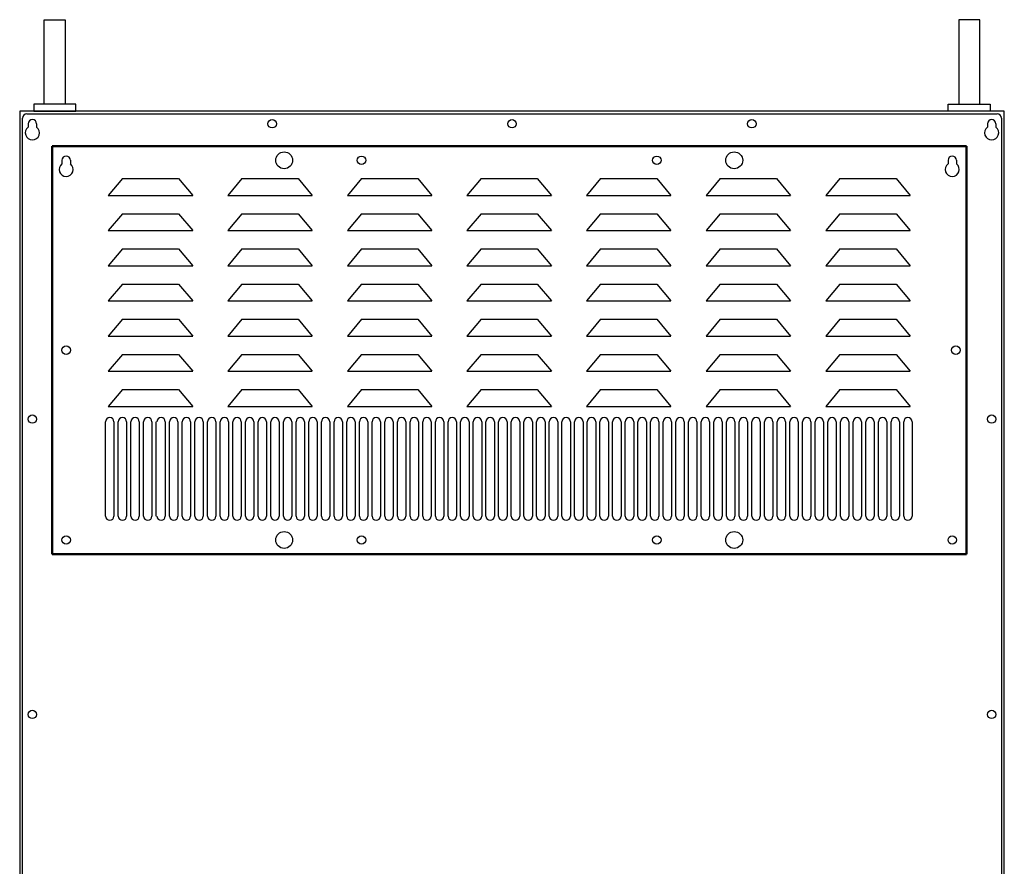
# Model space of a CAD drawing. Units: millimetres. Extents: x 0 to 3256, y 0 to 2215.
# Drawn here: x 2520 to 3220, y 747 to 1349 of the extents above; entities that cross this region are included whole.
import ezdxf

# ---------------------------------------------------------------- set-up
doc = ezdxf.new("R2010")
doc.units = ezdxf.units.MM
doc.layers.add('AM_0', color=7, linetype='Continuous', lineweight=50)

msp = doc.modelspace()

# ---------------------------------------------------------------- linework, layer by layer
at = {"lineweight": -3}
for p, q in [((2537.01, 1289.13), (2537.01, 1349.13)), ((2537.01, 1349.13), (2552.01, 1349.13)), ((2537.01, 1289.13), (2537.01, 1349.13)), ((2537.01, 1349.13), (2552.01, 1349.13)), ((2552.01, 1349.13), (2552.01, 1289.13)), ((2552.01, 1349.13), (2552.01, 1289.13)), ((3187.18, 1349.13), (3187.18, 1289.13)), ((3202.18, 1349.13), (3187.18, 1349.13)), ((3187.18, 1349.13), (3187.18, 1289.13)), ((3202.18, 1349.13), (3187.18, 1349.13)), ((3202.18, 1289.13), (3202.18, 1349.13)), ((3202.18, 1289.13), (3202.18, 1349.13))]:
    msp.add_line(p, q, dxfattribs=at)
for p, q in [((3219.6, 1284.13), (2519.6, 1284.13)), ((2519.6, 1284.13), (2519.6, 604.13)), ((3219.6, 1284.13), (2519.6, 1284.13)), ((2519.6, 1284.13), (2519.6, 604.13)), ((2524.6, 1282.13), (3214.6, 1282.13)), ((2524.6, 1282.13), (3214.6, 1282.13)), ((3219.6, 604.13), (3219.6, 1284.13)), ((3219.6, 604.13), (3219.6, 1284.13)), ((2521.6, 219.09), (2521.6, 1279.13)), ((2521.6, 219.09), (2521.6, 1279.13)), ((2525.6, 1275.13), (2525.6, 1272.63)), ((2525.6, 1275.13), (2525.6, 1272.63)), ((2531.6, 1275.13), (2531.6, 1272.63)), ((2531.6, 1275.13), (2531.6, 1272.63)), ((3207.6, 1275.13), (3207.6, 1272.63)), ((3207.6, 1275.13), (3207.6, 1272.63)), ((3213.6, 1275.13), (3213.6, 1272.63)), ((3213.6, 1275.13), (3213.6, 1272.63)), ((3217.6, 1279.13), (3217.6, 220.39)), ((3217.6, 1279.13), (3217.6, 219.09)), ((2549.6, 1249.13), (2549.6, 1246.63)), ((2549.6, 1249.13), (2549.6, 1246.63)), ((2555.6, 1249.13), (2555.6, 1246.63)), ((2555.6, 1249.13), (2555.6, 1246.63)), ((3179.6, 1249.13), (3179.6, 1246.63)), ((3179.6, 1249.13), (3179.6, 1246.63)), ((3185.6, 1249.13), (3185.6, 1246.63)), ((3185.6, 1249.13), (3185.6, 1246.63)), ((2592.6, 1236.13), (2582.6, 1224.13)), ((2592.6, 1236.13), (2582.6, 1224.13)), ((2592.6, 1236.13), (2632.6, 1236.13)), ((2592.6, 1236.13), (2632.6, 1236.13)), ((2632.6, 1236.13), (2642.6, 1224.13)), ((2632.6, 1236.13), (2642.6, 1224.13)), ((2677.6, 1236.13), (2667.6, 1224.13)), ((2677.6, 1236.13), (2667.6, 1224.13)), ((2677.6, 1236.13), (2717.6, 1236.13)), ((2677.6, 1236.13), (2717.6, 1236.13)), ((2717.6, 1236.13), (2727.6, 1224.13)), ((2717.6, 1236.13), (2727.6, 1224.13)), ((2762.6, 1236.13), (2752.6, 1224.13)), ((2762.6, 1236.13), (2752.6, 1224.13)), ((2762.6, 1236.13), (2802.6, 1236.13)), ((2762.6, 1236.13), (2802.6, 1236.13)), ((2802.6, 1236.13), (2812.6, 1224.13)), ((2802.6, 1236.13), (2812.6, 1224.13)), ((2847.6, 1236.13), (2837.6, 1224.13)), ((2847.6, 1236.13), (2837.6, 1224.13)), ((2847.6, 1236.13), (2887.6, 1236.13)), ((2847.6, 1236.13), (2887.6, 1236.13)), ((2887.6, 1236.13), (2897.6, 1224.13)), ((2887.6, 1236.13), (2897.6, 1224.13)), ((2932.6, 1236.13), (2922.6, 1224.13)), ((2932.6, 1236.13), (2922.6, 1224.13)), ((2932.6, 1236.13), (2972.6, 1236.13)), ((2932.6, 1236.13), (2972.6, 1236.13)), ((2972.6, 1236.13), (2982.6, 1224.13)), ((2972.6, 1236.13), (2982.6, 1224.13)), ((3017.6, 1236.13), (3007.6, 1224.13)), ((3017.6, 1236.13), (3007.6, 1224.13)), ((3017.6, 1236.13), (3057.6, 1236.13)), ((3017.6, 1236.13), (3057.6, 1236.13)), ((3057.6, 1236.13), (3067.6, 1224.13)), ((3057.6, 1236.13), (3067.6, 1224.13)), ((3102.6, 1236.13), (3092.6, 1224.13)), ((3102.6, 1236.13), (3092.6, 1224.13)), ((3102.6, 1236.13), (3142.6, 1236.13)), ((3102.6, 1236.13), (3142.6, 1236.13)), ((3142.6, 1236.13), (3152.6, 1224.13)), ((3142.6, 1236.13), (3152.6, 1224.13)), ((2582.6, 1224.13), (2642.6, 1224.13)), ((2582.6, 1224.13), (2642.6, 1224.13)), ((2667.6, 1224.13), (2727.6, 1224.13)), ((2667.6, 1224.13), (2727.6, 1224.13)), ((2752.6, 1224.13), (2812.6, 1224.13)), ((2752.6, 1224.13), (2812.6, 1224.13)), ((2837.6, 1224.13), (2897.6, 1224.13)), ((2837.6, 1224.13), (2897.6, 1224.13)), ((2922.6, 1224.13), (2982.6, 1224.13)), ((2922.6, 1224.13), (2982.6, 1224.13)), ((3007.6, 1224.13), (3067.6, 1224.13)), ((3007.6, 1224.13), (3067.6, 1224.13)), ((3092.6, 1224.13), (3152.6, 1224.13)), ((3092.6, 1224.13), (3152.6, 1224.13)), ((2592.6, 1211.13), (2582.6, 1199.13)), ((2592.6, 1211.13), (2582.6, 1199.13)), ((2592.6, 1211.13), (2632.6, 1211.13)), ((2592.6, 1211.13), (2632.6, 1211.13)), ((2632.6, 1211.13), (2642.6, 1199.13)), ((2632.6, 1211.13), (2642.6, 1199.13)), ((2677.6, 1211.13), (2667.6, 1199.13)), ((2677.6, 1211.13), (2667.6, 1199.13)), ((2677.6, 1211.13), (2717.6, 1211.13)), ((2677.6, 1211.13), (2717.6, 1211.13)), ((2717.6, 1211.13), (2727.6, 1199.13)), ((2717.6, 1211.13), (2727.6, 1199.13)), ((2762.6, 1211.13), (2752.6, 1199.13)), ((2762.6, 1211.13), (2752.6, 1199.13)), ((2762.6, 1211.13), (2802.6, 1211.13)), ((2762.6, 1211.13), (2802.6, 1211.13)), ((2802.6, 1211.13), (2812.6, 1199.13)), ((2802.6, 1211.13), (2812.6, 1199.13)), ((2847.6, 1211.13), (2837.6, 1199.13)), ((2847.6, 1211.13), (2837.6, 1199.13)), ((2847.6, 1211.13), (2887.6, 1211.13)), ((2847.6, 1211.13), (2887.6, 1211.13)), ((2887.6, 1211.13), (2897.6, 1199.13)), ((2887.6, 1211.13), (2897.6, 1199.13)), ((2932.6, 1211.13), (2922.6, 1199.13)), ((2932.6, 1211.13), (2922.6, 1199.13)), ((2932.6, 1211.13), (2972.6, 1211.13)), ((2932.6, 1211.13), (2972.6, 1211.13)), ((2972.6, 1211.13), (2982.6, 1199.13)), ((2972.6, 1211.13), (2982.6, 1199.13)), ((3017.6, 1211.13), (3007.6, 1199.13)), ((3017.6, 1211.13), (3007.6, 1199.13)), ((3017.6, 1211.13), (3057.6, 1211.13)), ((3017.6, 1211.13), (3057.6, 1211.13)), ((3057.6, 1211.13), (3067.6, 1199.13)), ((3057.6, 1211.13), (3067.6, 1199.13)), ((3102.6, 1211.13), (3092.6, 1199.13)), ((3102.6, 1211.13), (3092.6, 1199.13)), ((3102.6, 1211.13), (3142.6, 1211.13)), ((3102.6, 1211.13), (3142.6, 1211.13)), ((3142.6, 1211.13), (3152.6, 1199.13)), ((3142.6, 1211.13), (3152.6, 1199.13)), ((2582.6, 1199.13), (2642.6, 1199.13)), ((2582.6, 1199.13), (2642.6, 1199.13)), ((2667.6, 1199.13), (2727.6, 1199.13)), ((2667.6, 1199.13), (2727.6, 1199.13)), ((2752.6, 1199.13), (2812.6, 1199.13)), ((2752.6, 1199.13), (2812.6, 1199.13)), ((2837.6, 1199.13), (2897.6, 1199.13)), ((2837.6, 1199.13), (2897.6, 1199.13)), ((2922.6, 1199.13), (2982.6, 1199.13)), ((2922.6, 1199.13), (2982.6, 1199.13)), ((3007.6, 1199.13), (3067.6, 1199.13)), ((3007.6, 1199.13), (3067.6, 1199.13)), ((3092.6, 1199.13), (3152.6, 1199.13)), ((3092.6, 1199.13), (3152.6, 1199.13)), ((2592.6, 1186.13), (2582.6, 1174.13)), ((2592.6, 1186.13), (2582.6, 1174.13)), ((2592.6, 1186.13), (2632.6, 1186.13)), ((2592.6, 1186.13), (2632.6, 1186.13)), ((2632.6, 1186.13), (2642.6, 1174.13)), ((2632.6, 1186.13), (2642.6, 1174.13)), ((2677.6, 1186.13), (2667.6, 1174.13)), ((2677.6, 1186.13), (2667.6, 1174.13)), ((2677.6, 1186.13), (2717.6, 1186.13)), ((2677.6, 1186.13), (2717.6, 1186.13)), ((2717.6, 1186.13), (2727.6, 1174.13)), ((2717.6, 1186.13), (2727.6, 1174.13)), ((2762.6, 1186.13), (2752.6, 1174.13)), ((2762.6, 1186.13), (2752.6, 1174.13)), ((2762.6, 1186.13), (2802.6, 1186.13)), ((2762.6, 1186.13), (2802.6, 1186.13)), ((2802.6, 1186.13), (2812.6, 1174.13)), ((2802.6, 1186.13), (2812.6, 1174.13)), ((2847.6, 1186.13), (2837.6, 1174.13)), ((2847.6, 1186.13), (2837.6, 1174.13)), ((2847.6, 1186.13), (2887.6, 1186.13)), ((2847.6, 1186.13), (2887.6, 1186.13)), ((2887.6, 1186.13), (2897.6, 1174.13)), ((2887.6, 1186.13), (2897.6, 1174.13)), ((2932.6, 1186.13), (2922.6, 1174.13)), ((2932.6, 1186.13), (2922.6, 1174.13)), ((2932.6, 1186.13), (2972.6, 1186.13)), ((2932.6, 1186.13), (2972.6, 1186.13)), ((2972.6, 1186.13), (2982.6, 1174.13)), ((2972.6, 1186.13), (2982.6, 1174.13)), ((3017.6, 1186.13), (3007.6, 1174.13)), ((3017.6, 1186.13), (3007.6, 1174.13)), ((3017.6, 1186.13), (3057.6, 1186.13)), ((3017.6, 1186.13), (3057.6, 1186.13)), ((3057.6, 1186.13), (3067.6, 1174.13)), ((3057.6, 1186.13), (3067.6, 1174.13)), ((3102.6, 1186.13), (3092.6, 1174.13)), ((3102.6, 1186.13), (3092.6, 1174.13)), ((3102.6, 1186.13), (3142.6, 1186.13)), ((3102.6, 1186.13), (3142.6, 1186.13)), ((3142.6, 1186.13), (3152.6, 1174.13)), ((3142.6, 1186.13), (3152.6, 1174.13)), ((2582.6, 1174.13), (2642.6, 1174.13)), ((2582.6, 1174.13), (2642.6, 1174.13)), ((2667.6, 1174.13), (2727.6, 1174.13)), ((2667.6, 1174.13), (2727.6, 1174.13)), ((2752.6, 1174.13), (2812.6, 1174.13)), ((2752.6, 1174.13), (2812.6, 1174.13)), ((2837.6, 1174.13), (2897.6, 1174.13)), ((2837.6, 1174.13), (2897.6, 1174.13)), ((2922.6, 1174.13), (2982.6, 1174.13)), ((2922.6, 1174.13), (2982.6, 1174.13)), ((3007.6, 1174.13), (3067.6, 1174.13)), ((3007.6, 1174.13), (3067.6, 1174.13)), ((3092.6, 1174.13), (3152.6, 1174.13)), ((3092.6, 1174.13), (3152.6, 1174.13)), ((2592.6, 1161.13), (2582.6, 1149.13)), ((2592.6, 1161.13), (2582.6, 1149.13)), ((2592.6, 1161.13), (2632.6, 1161.13)), ((2592.6, 1161.13), (2632.6, 1161.13)), ((2632.6, 1161.13), (2642.6, 1149.13)), ((2632.6, 1161.13), (2642.6, 1149.13)), ((2677.6, 1161.13), (2667.6, 1149.13)), ((2677.6, 1161.13), (2667.6, 1149.13)), ((2677.6, 1161.13), (2717.6, 1161.13)), ((2677.6, 1161.13), (2717.6, 1161.13)), ((2717.6, 1161.13), (2727.6, 1149.13)), ((2717.6, 1161.13), (2727.6, 1149.13)), ((2762.6, 1161.13), (2752.6, 1149.13)), ((2762.6, 1161.13), (2752.6, 1149.13)), ((2762.6, 1161.13), (2802.6, 1161.13)), ((2762.6, 1161.13), (2802.6, 1161.13)), ((2802.6, 1161.13), (2812.6, 1149.13)), ((2802.6, 1161.13), (2812.6, 1149.13)), ((2847.6, 1161.13), (2837.6, 1149.13)), ((2847.6, 1161.13), (2837.6, 1149.13)), ((2847.6, 1161.13), (2887.6, 1161.13)), ((2847.6, 1161.13), (2887.6, 1161.13)), ((2887.6, 1161.13), (2897.6, 1149.13)), ((2887.6, 1161.13), (2897.6, 1149.13)), ((2932.6, 1161.13), (2922.6, 1149.13)), ((2932.6, 1161.13), (2922.6, 1149.13)), ((2932.6, 1161.13), (2972.6, 1161.13)), ((2932.6, 1161.13), (2972.6, 1161.13)), ((2972.6, 1161.13), (2982.6, 1149.13)), ((2972.6, 1161.13), (2982.6, 1149.13)), ((3017.6, 1161.13), (3007.6, 1149.13)), ((3017.6, 1161.13), (3007.6, 1149.13)), ((3017.6, 1161.13), (3057.6, 1161.13)), ((3017.6, 1161.13), (3057.6, 1161.13)), ((3057.6, 1161.13), (3067.6, 1149.13)), ((3057.6, 1161.13), (3067.6, 1149.13)), ((3102.6, 1161.13), (3092.6, 1149.13)), ((3102.6, 1161.13), (3092.6, 1149.13)), ((3102.6, 1161.13), (3142.6, 1161.13)), ((3102.6, 1161.13), (3142.6, 1161.13)), ((3142.6, 1161.13), (3152.6, 1149.13)), ((3142.6, 1161.13), (3152.6, 1149.13)), ((2582.6, 1149.13), (2642.6, 1149.13)), ((2582.6, 1149.13), (2642.6, 1149.13)), ((2667.6, 1149.13), (2727.6, 1149.13)), ((2667.6, 1149.13), (2727.6, 1149.13)), ((2752.6, 1149.13), (2812.6, 1149.13)), ((2752.6, 1149.13), (2812.6, 1149.13)), ((2837.6, 1149.13), (2897.6, 1149.13)), ((2837.6, 1149.13), (2897.6, 1149.13)), ((2922.6, 1149.13), (2982.6, 1149.13)), ((2922.6, 1149.13), (2982.6, 1149.13)), ((3007.6, 1149.13), (3067.6, 1149.13)), ((3007.6, 1149.13), (3067.6, 1149.13)), ((3092.6, 1149.13), (3152.6, 1149.13)), ((3092.6, 1149.13), (3152.6, 1149.13)), ((2592.6, 1136.13), (2582.6, 1124.13)), ((2592.6, 1136.13), (2582.6, 1124.13)), ((2592.6, 1136.13), (2632.6, 1136.13)), ((2592.6, 1136.13), (2632.6, 1136.13)), ((2632.6, 1136.13), (2642.6, 1124.13)), ((2632.6, 1136.13), (2642.6, 1124.13)), ((2677.6, 1136.13), (2667.6, 1124.13)), ((2677.6, 1136.13), (2667.6, 1124.13)), ((2677.6, 1136.13), (2717.6, 1136.13)), ((2677.6, 1136.13), (2717.6, 1136.13)), ((2717.6, 1136.13), (2727.6, 1124.13)), ((2717.6, 1136.13), (2727.6, 1124.13)), ((2762.6, 1136.13), (2752.6, 1124.13)), ((2762.6, 1136.13), (2752.6, 1124.13)), ((2762.6, 1136.13), (2802.6, 1136.13)), ((2762.6, 1136.13), (2802.6, 1136.13)), ((2802.6, 1136.13), (2812.6, 1124.13)), ((2802.6, 1136.13), (2812.6, 1124.13)), ((2847.6, 1136.13), (2837.6, 1124.13)), ((2847.6, 1136.13), (2837.6, 1124.13)), ((2847.6, 1136.13), (2887.6, 1136.13)), ((2847.6, 1136.13), (2887.6, 1136.13)), ((2887.6, 1136.13), (2897.6, 1124.13)), ((2887.6, 1136.13), (2897.6, 1124.13)), ((2932.6, 1136.13), (2922.6, 1124.13)), ((2932.6, 1136.13), (2922.6, 1124.13)), ((2932.6, 1136.13), (2972.6, 1136.13)), ((2932.6, 1136.13), (2972.6, 1136.13)), ((2972.6, 1136.13), (2982.6, 1124.13)), ((2972.6, 1136.13), (2982.6, 1124.13)), ((3017.6, 1136.13), (3007.6, 1124.13)), ((3017.6, 1136.13), (3007.6, 1124.13)), ((3017.6, 1136.13), (3057.6, 1136.13)), ((3017.6, 1136.13), (3057.6, 1136.13)), ((3057.6, 1136.13), (3067.6, 1124.13)), ((3057.6, 1136.13), (3067.6, 1124.13)), ((3102.6, 1136.13), (3092.6, 1124.13)), ((3102.6, 1136.13), (3092.6, 1124.13)), ((3102.6, 1136.13), (3142.6, 1136.13)), ((3102.6, 1136.13), (3142.6, 1136.13)), ((3142.6, 1136.13), (3152.6, 1124.13)), ((3142.6, 1136.13), (3152.6, 1124.13)), ((2582.6, 1124.13), (2642.6, 1124.13)), ((2582.6, 1124.13), (2642.6, 1124.13)), ((2667.6, 1124.13), (2727.6, 1124.13)), ((2667.6, 1124.13), (2727.6, 1124.13)), ((2752.6, 1124.13), (2812.6, 1124.13)), ((2752.6, 1124.13), (2812.6, 1124.13)), ((2837.6, 1124.13), (2897.6, 1124.13)), ((2837.6, 1124.13), (2897.6, 1124.13)), ((2922.6, 1124.13), (2982.6, 1124.13)), ((2922.6, 1124.13), (2982.6, 1124.13)), ((3007.6, 1124.13), (3067.6, 1124.13)), ((3007.6, 1124.13), (3067.6, 1124.13)), ((3092.6, 1124.13), (3152.6, 1124.13)), ((3092.6, 1124.13), (3152.6, 1124.13)), ((2592.6, 1111.13), (2582.6, 1099.13)), ((2592.6, 1111.13), (2582.6, 1099.13)), ((2592.6, 1111.13), (2632.6, 1111.13)), ((2592.6, 1111.13), (2632.6, 1111.13)), ((2632.6, 1111.13), (2642.6, 1099.13)), ((2632.6, 1111.13), (2642.6, 1099.13)), ((2677.6, 1111.13), (2667.6, 1099.13)), ((2677.6, 1111.13), (2667.6, 1099.13)), ((2677.6, 1111.13), (2717.6, 1111.13)), ((2677.6, 1111.13), (2717.6, 1111.13)), ((2717.6, 1111.13), (2727.6, 1099.13)), ((2717.6, 1111.13), (2727.6, 1099.13)), ((2762.6, 1111.13), (2752.6, 1099.13)), ((2762.6, 1111.13), (2752.6, 1099.13)), ((2762.6, 1111.13), (2802.6, 1111.13)), ((2762.6, 1111.13), (2802.6, 1111.13)), ((2802.6, 1111.13), (2812.6, 1099.13)), ((2802.6, 1111.13), (2812.6, 1099.13)), ((2847.6, 1111.13), (2837.6, 1099.13)), ((2847.6, 1111.13), (2837.6, 1099.13)), ((2847.6, 1111.13), (2887.6, 1111.13)), ((2847.6, 1111.13), (2887.6, 1111.13)), ((2887.6, 1111.13), (2897.6, 1099.13)), ((2887.6, 1111.13), (2897.6, 1099.13)), ((2932.6, 1111.13), (2922.6, 1099.13)), ((2932.6, 1111.13), (2922.6, 1099.13)), ((2932.6, 1111.13), (2972.6, 1111.13)), ((2932.6, 1111.13), (2972.6, 1111.13)), ((2972.6, 1111.13), (2982.6, 1099.13)), ((2972.6, 1111.13), (2982.6, 1099.13)), ((3017.6, 1111.13), (3007.6, 1099.13)), ((3017.6, 1111.13), (3007.6, 1099.13)), ((3017.6, 1111.13), (3057.6, 1111.13)), ((3017.6, 1111.13), (3057.6, 1111.13)), ((3057.6, 1111.13), (3067.6, 1099.13)), ((3057.6, 1111.13), (3067.6, 1099.13)), ((3102.6, 1111.13), (3092.6, 1099.13)), ((3102.6, 1111.13), (3092.6, 1099.13)), ((3102.6, 1111.13), (3142.6, 1111.13)), ((3102.6, 1111.13), (3142.6, 1111.13)), ((3142.6, 1111.13), (3152.6, 1099.13)), ((3142.6, 1111.13), (3152.6, 1099.13)), ((2582.6, 1099.13), (2642.6, 1099.13)), ((2582.6, 1099.13), (2642.6, 1099.13)), ((2667.6, 1099.13), (2727.6, 1099.13)), ((2667.6, 1099.13), (2727.6, 1099.13)), ((2752.6, 1099.13), (2812.6, 1099.13)), ((2752.6, 1099.13), (2812.6, 1099.13)), ((2837.6, 1099.13), (2897.6, 1099.13)), ((2837.6, 1099.13), (2897.6, 1099.13)), ((2922.6, 1099.13), (2982.6, 1099.13)), ((2922.6, 1099.13), (2982.6, 1099.13)), ((3007.6, 1099.13), (3067.6, 1099.13)), ((3007.6, 1099.13), (3067.6, 1099.13)), ((3092.6, 1099.13), (3152.6, 1099.13)), ((3092.6, 1099.13), (3152.6, 1099.13)), ((2592.6, 1086.13), (2582.6, 1074.13)), ((2592.6, 1086.13), (2582.6, 1074.13)), ((2592.6, 1086.13), (2632.6, 1086.13)), ((2592.6, 1086.13), (2632.6, 1086.13)), ((2632.6, 1086.13), (2642.6, 1074.13)), ((2632.6, 1086.13), (2642.6, 1074.13)), ((2677.6, 1086.13), (2667.6, 1074.13)), ((2677.6, 1086.13), (2667.6, 1074.13)), ((2677.6, 1086.13), (2717.6, 1086.13)), ((2677.6, 1086.13), (2717.6, 1086.13)), ((2717.6, 1086.13), (2727.6, 1074.13)), ((2717.6, 1086.13), (2727.6, 1074.13)), ((2762.6, 1086.13), (2752.6, 1074.13)), ((2762.6, 1086.13), (2752.6, 1074.13)), ((2762.6, 1086.13), (2802.6, 1086.13)), ((2762.6, 1086.13), (2802.6, 1086.13)), ((2802.6, 1086.13), (2812.6, 1074.13)), ((2802.6, 1086.13), (2812.6, 1074.13)), ((2847.6, 1086.13), (2837.6, 1074.13)), ((2847.6, 1086.13), (2837.6, 1074.13)), ((2847.6, 1086.13), (2887.6, 1086.13)), ((2847.6, 1086.13), (2887.6, 1086.13)), ((2887.6, 1086.13), (2897.6, 1074.13)), ((2887.6, 1086.13), (2897.6, 1074.13)), ((2932.6, 1086.13), (2922.6, 1074.13)), ((2932.6, 1086.13), (2922.6, 1074.13)), ((2932.6, 1086.13), (2972.6, 1086.13)), ((2932.6, 1086.13), (2972.6, 1086.13)), ((2972.6, 1086.13), (2982.6, 1074.13)), ((2972.6, 1086.13), (2982.6, 1074.13)), ((3017.6, 1086.13), (3007.6, 1074.13)), ((3017.6, 1086.13), (3007.6, 1074.13)), ((3017.6, 1086.13), (3057.6, 1086.13)), ((3017.6, 1086.13), (3057.6, 1086.13)), ((3057.6, 1086.13), (3067.6, 1074.13)), ((3057.6, 1086.13), (3067.6, 1074.13)), ((3102.6, 1086.13), (3092.6, 1074.13)), ((3102.6, 1086.13), (3092.6, 1074.13)), ((3102.6, 1086.13), (3142.6, 1086.13)), ((3102.6, 1086.13), (3142.6, 1086.13)), ((3142.6, 1086.13), (3152.6, 1074.13)), ((3142.6, 1086.13), (3152.6, 1074.13)), ((2582.6, 1074.13), (2642.6, 1074.13)), ((2582.6, 1074.13), (2642.6, 1074.13)), ((2667.6, 1074.13), (2727.6, 1074.13)), ((2667.6, 1074.13), (2727.6, 1074.13)), ((2752.6, 1074.13), (2812.6, 1074.13)), ((2752.6, 1074.13), (2812.6, 1074.13)), ((2837.6, 1074.13), (2897.6, 1074.13)), ((2837.6, 1074.13), (2897.6, 1074.13)), ((2922.6, 1074.13), (2982.6, 1074.13)), ((2922.6, 1074.13), (2982.6, 1074.13)), ((3007.6, 1074.13), (3067.6, 1074.13)), ((3007.6, 1074.13), (3067.6, 1074.13)), ((3092.6, 1074.13), (3152.6, 1074.13)), ((3092.6, 1074.13), (3152.6, 1074.13))]:
    msp.add_line(p, q)
at = {"lineweight": -3, "ltscale": 5}
for p, q in [((2580.6, 996.13), (2580.6, 1063.13)), ((2580.6, 996.13), (2580.6, 1063.13)), ((2586.6, 1063.13), (2586.6, 996.13)), ((2586.6, 1063.13), (2586.6, 996.13)), ((2589.6, 996.13), (2589.6, 1063.13)), ((2589.6, 996.13), (2589.6, 1063.13)), ((2595.6, 1063.13), (2595.6, 996.13)), ((2595.6, 1063.13), (2595.6, 996.13)), ((2598.6, 996.13), (2598.6, 1063.13)), ((2598.6, 996.13), (2598.6, 1063.13)), ((2604.6, 1063.13), (2604.6, 996.13)), ((2604.6, 1063.13), (2604.6, 996.13)), ((2607.6, 996.13), (2607.6, 1063.13)), ((2607.6, 996.13), (2607.6, 1063.13)), ((2613.6, 1063.13), (2613.6, 996.13)), ((2613.6, 1063.13), (2613.6, 996.13)), ((2616.6, 996.13), (2616.6, 1063.13)), ((2616.6, 996.13), (2616.6, 1063.13)), ((2623.1, 1063.13), (2623.1, 996.13)), ((2623.1, 1063.13), (2623.1, 996.13)), ((2626.1, 996.13), (2626.1, 1063.13)), ((2626.1, 996.13), (2626.1, 1063.13)), ((2632.1, 1063.13), (2632.1, 996.13)), ((2632.1, 1063.13), (2632.1, 996.13)), ((2635.1, 996.13), (2635.1, 1063.13)), ((2635.1, 996.13), (2635.1, 1063.13)), ((2641.1, 1063.13), (2641.1, 996.13)), ((2641.1, 1063.13), (2641.1, 996.13)), ((2644.1, 996.13), (2644.1, 1063.13)), ((2644.1, 996.13), (2644.1, 1063.13)), ((2650.1, 1063.13), (2650.1, 996.13)), ((2650.1, 1063.13), (2650.1, 996.13)), ((2653.1, 996.13), (2653.1, 1063.13)), ((2653.1, 996.13), (2653.1, 1063.13)), ((2659.1, 1063.13), (2659.1, 996.13)), ((2659.1, 1063.13), (2659.1, 996.13)), ((2662.1, 996.13), (2662.1, 1063.13)), ((2662.1, 996.13), (2662.1, 1063.13)), ((2668.1, 1063.13), (2668.1, 996.13)), ((2668.1, 1063.13), (2668.1, 996.13)), ((2671.1, 996.13), (2671.1, 1063.13)), ((2671.1, 996.13), (2671.1, 1063.13)), ((2677.1, 1063.13), (2677.1, 996.13)), ((2677.1, 1063.13), (2677.1, 996.13)), ((2680.1, 996.13), (2680.1, 1063.13)), ((2680.1, 996.13), (2680.1, 1063.13)), ((2686.1, 1063.13), (2686.1, 996.13)), ((2686.1, 1063.13), (2686.1, 996.13)), ((2689.1, 996.13), (2689.1, 1063.13)), ((2689.1, 996.13), (2689.1, 1063.13)), ((2695.1, 1063.13), (2695.1, 996.13)), ((2695.1, 1063.13), (2695.1, 996.13)), ((2698.1, 996.13), (2698.1, 1063.13)), ((2698.1, 996.13), (2698.1, 1063.13)), ((2704.1, 1063.13), (2704.1, 996.13)), ((2704.1, 1063.13), (2704.1, 996.13)), ((2707.1, 996.13), (2707.1, 1063.13)), ((2707.1, 996.13), (2707.1, 1063.13)), ((2713.1, 1063.13), (2713.1, 996.13)), ((2713.1, 1063.13), (2713.1, 996.13)), ((2716.1, 996.13), (2716.1, 1063.13)), ((2716.1, 996.13), (2716.1, 1063.13)), ((2722.1, 1063.13), (2722.1, 996.13)), ((2722.1, 1063.13), (2722.1, 996.13)), ((2725.1, 996.13), (2725.1, 1063.13)), ((2725.1, 996.13), (2725.1, 1063.13)), ((2731.1, 1063.13), (2731.1, 996.13)), ((2731.1, 1063.13), (2731.1, 996.13)), ((2734.1, 996.13), (2734.1, 1063.13)), ((2734.1, 996.13), (2734.1, 1063.13)), ((2740.1, 1063.13), (2740.1, 996.13)), ((2740.1, 1063.13), (2740.1, 996.13)), ((2743.1, 996.13), (2743.1, 1063.13)), ((2743.1, 996.13), (2743.1, 1063.13)), ((2749.1, 1063.13), (2749.1, 996.13)), ((2749.1, 1063.13), (2749.1, 996.13)), ((2752.1, 996.13), (2752.1, 1063.13)), ((2752.1, 996.13), (2752.1, 1063.13)), ((2758.1, 1063.13), (2758.1, 996.13)), ((2758.1, 1063.13), (2758.1, 996.13)), ((2761.1, 996.13), (2761.1, 1063.13)), ((2761.1, 996.13), (2761.1, 1063.13)), ((2767.1, 1063.13), (2767.1, 996.13)), ((2767.1, 1063.13), (2767.1, 996.13)), ((2770.1, 996.13), (2770.1, 1063.13)), ((2770.1, 996.13), (2770.1, 1063.13)), ((2776.1, 1063.13), (2776.1, 996.13)), ((2776.1, 1063.13), (2776.1, 996.13)), ((2779.1, 996.13), (2779.1, 1063.13)), ((2779.1, 996.13), (2779.1, 1063.13)), ((2785.1, 1063.13), (2785.1, 996.13)), ((2785.1, 1063.13), (2785.1, 996.13)), ((2788.1, 996.13), (2788.1, 1063.13)), ((2788.1, 996.13), (2788.1, 1063.13)), ((2794.1, 1063.13), (2794.1, 996.13)), ((2794.1, 1063.13), (2794.1, 996.13)), ((2797.1, 996.13), (2797.1, 1063.13)), ((2797.1, 996.13), (2797.1, 1063.13)), ((2803.1, 1063.13), (2803.1, 996.13)), ((2803.1, 1063.13), (2803.1, 996.13)), ((2806.1, 996.13), (2806.1, 1063.13)), ((2806.1, 996.13), (2806.1, 1063.13)), ((2812.1, 1063.13), (2812.1, 996.13)), ((2812.1, 1063.13), (2812.1, 996.13)), ((2815.1, 996.13), (2815.1, 1063.13)), ((2815.1, 996.13), (2815.1, 1063.13)), ((2821.1, 1063.13), (2821.1, 996.13)), ((2821.1, 1063.13), (2821.1, 996.13)), ((2824.1, 996.13), (2824.1, 1063.13)), ((2824.1, 996.13), (2824.1, 1063.13)), ((2830.1, 1063.13), (2830.1, 996.13)), ((2830.1, 1063.13), (2830.1, 996.13)), ((2833.1, 996.13), (2833.1, 1063.13)), ((2833.1, 996.13), (2833.1, 1063.13)), ((2839.1, 1063.13), (2839.1, 996.13)), ((2839.1, 1063.13), (2839.1, 996.13)), ((2842.1, 996.13), (2842.1, 1063.13)), ((2842.1, 996.13), (2842.1, 1063.13)), ((2848.1, 1063.13), (2848.1, 996.13)), ((2848.1, 1063.13), (2848.1, 996.13)), ((2851.1, 996.13), (2851.1, 1063.13)), ((2851.1, 996.13), (2851.1, 1063.13)), ((2857.1, 1063.13), (2857.1, 996.13)), ((2857.1, 1063.13), (2857.1, 996.13)), ((2860.1, 996.13), (2860.1, 1063.13)), ((2860.1, 996.13), (2860.1, 1063.13)), ((2866.1, 1063.13), (2866.1, 996.13)), ((2866.1, 1063.13), (2866.1, 996.13)), ((2869.1, 996.13), (2869.1, 1063.13)), ((2869.1, 996.13), (2869.1, 1063.13)), ((2875.1, 1063.13), (2875.1, 996.13)), ((2875.1, 1063.13), (2875.1, 996.13)), ((2878.1, 996.13), (2878.1, 1063.13)), ((2878.1, 996.13), (2878.1, 1063.13)), ((2884.1, 1063.13), (2884.1, 996.13)), ((2884.1, 1063.13), (2884.1, 996.13)), ((2887.1, 996.13), (2887.1, 1063.13)), ((2887.1, 996.13), (2887.1, 1063.13)), ((2893.1, 1063.13), (2893.1, 996.13)), ((2893.1, 1063.13), (2893.1, 996.13)), ((2896.1, 996.13), (2896.1, 1063.13)), ((2896.1, 996.13), (2896.1, 1063.13)), ((2902.1, 1063.13), (2902.1, 996.13)), ((2902.1, 1063.13), (2902.1, 996.13)), ((2905.1, 996.13), (2905.1, 1063.13)), ((2905.1, 996.13), (2905.1, 1063.13)), ((2911.1, 1063.13), (2911.1, 996.13)), ((2911.1, 1063.13), (2911.1, 996.13)), ((2914.1, 996.13), (2914.1, 1063.13)), ((2914.1, 996.13), (2914.1, 1063.13)), ((2920.1, 1063.13), (2920.1, 996.13)), ((2920.1, 1063.13), (2920.1, 996.13)), ((2923.1, 996.13), (2923.1, 1063.13)), ((2923.1, 996.13), (2923.1, 1063.13)), ((2929.1, 1063.13), (2929.1, 996.13)), ((2929.1, 1063.13), (2929.1, 996.13)), ((2932.1, 996.13), (2932.1, 1063.13)), ((2932.1, 996.13), (2932.1, 1063.13)), ((2938.1, 1063.13), (2938.1, 996.13)), ((2938.1, 1063.13), (2938.1, 996.13)), ((2941.1, 996.13), (2941.1, 1063.13)), ((2941.1, 996.13), (2941.1, 1063.13)), ((2947.1, 1063.13), (2947.1, 996.13)), ((2947.1, 1063.13), (2947.1, 996.13)), ((2950.1, 996.13), (2950.1, 1063.13)), ((2950.1, 996.13), (2950.1, 1063.13)), ((2956.1, 1063.13), (2956.1, 996.13)), ((2956.1, 1063.13), (2956.1, 996.13)), ((2959.1, 996.13), (2959.1, 1063.13)), ((2959.1, 996.13), (2959.1, 1063.13)), ((2965.1, 1063.13), (2965.1, 996.13)), ((2965.1, 1063.13), (2965.1, 996.13)), ((2968.1, 996.13), (2968.1, 1063.13)), ((2968.1, 996.13), (2968.1, 1063.13)), ((2974.1, 1063.13), (2974.1, 996.13)), ((2974.1, 1063.13), (2974.1, 996.13)), ((2977.1, 996.13), (2977.1, 1063.13)), ((2977.1, 996.13), (2977.1, 1063.13)), ((2983.1, 1063.13), (2983.1, 996.13)), ((2983.1, 1063.13), (2983.1, 996.13)), ((2986.1, 996.13), (2986.1, 1063.13)), ((2986.1, 996.13), (2986.1, 1063.13)), ((2992.1, 1063.13), (2992.1, 996.13)), ((2992.1, 1063.13), (2992.1, 996.13)), ((2995.1, 996.13), (2995.1, 1063.13)), ((2995.1, 996.13), (2995.1, 1063.13)), ((3001.1, 1063.13), (3001.1, 996.13)), ((3001.1, 1063.13), (3001.1, 996.13)), ((3004.1, 996.13), (3004.1, 1063.13)), ((3004.1, 996.13), (3004.1, 1063.13)), ((3010.1, 1063.13), (3010.1, 996.13)), ((3010.1, 1063.13), (3010.1, 996.13)), ((3013.1, 996.13), (3013.1, 1063.13)), ((3013.1, 996.13), (3013.1, 1063.13)), ((3019.1, 1063.13), (3019.1, 996.13)), ((3019.1, 1063.13), (3019.1, 996.13)), ((3022.1, 996.13), (3022.1, 1063.13)), ((3022.1, 996.13), (3022.1, 1063.13)), ((3028.1, 1063.13), (3028.1, 996.13)), ((3028.1, 1063.13), (3028.1, 996.13)), ((3031.1, 996.13), (3031.1, 1063.13)), ((3031.1, 996.13), (3031.1, 1063.13)), ((3037.1, 1063.13), (3037.1, 996.13)), ((3037.1, 1063.13), (3037.1, 996.13)), ((3040.1, 996.13), (3040.1, 1063.13)), ((3040.1, 996.13), (3040.1, 1063.13)), ((3046.1, 1063.13), (3046.1, 996.13)), ((3046.1, 1063.13), (3046.1, 996.13)), ((3049.1, 996.13), (3049.1, 1063.13)), ((3049.1, 996.13), (3049.1, 1063.13)), ((3055.1, 1063.13), (3055.1, 996.13)), ((3055.1, 1063.13), (3055.1, 996.13)), ((3058.1, 996.13), (3058.1, 1063.13)), ((3058.1, 996.13), (3058.1, 1063.13)), ((3064.1, 1063.13), (3064.1, 996.13)), ((3064.1, 1063.13), (3064.1, 996.13)), ((3067.1, 996.13), (3067.1, 1063.13)), ((3067.1, 996.13), (3067.1, 1063.13)), ((3073.1, 1063.13), (3073.1, 996.13)), ((3073.1, 1063.13), (3073.1, 996.13)), ((3076.1, 996.13), (3076.1, 1063.13)), ((3076.1, 996.13), (3076.1, 1063.13)), ((3082.1, 1063.13), (3082.1, 996.13)), ((3082.1, 1063.13), (3082.1, 996.13)), ((3085.1, 996.13), (3085.1, 1063.13)), ((3085.1, 996.13), (3085.1, 1063.13)), ((3091.1, 1063.13), (3091.1, 996.13)), ((3091.1, 1063.13), (3091.1, 996.13)), ((3094.1, 996.13), (3094.1, 1063.13)), ((3094.1, 996.13), (3094.1, 1063.13)), ((3100.1, 1063.13), (3100.1, 996.13)), ((3100.1, 1063.13), (3100.1, 996.13)), ((3103.1, 996.13), (3103.1, 1063.13)), ((3103.1, 996.13), (3103.1, 1063.13)), ((3109.1, 1063.13), (3109.1, 996.13)), ((3109.1, 1063.13), (3109.1, 996.13)), ((3112.1, 996.13), (3112.1, 1063.13)), ((3112.1, 996.13), (3112.1, 1063.13)), ((3118.1, 1063.13), (3118.1, 996.13)), ((3118.1, 1063.13), (3118.1, 996.13)), ((3121.1, 996.13), (3121.1, 1063.13)), ((3121.1, 996.13), (3121.1, 1063.13)), ((3127.1, 1063.13), (3127.1, 996.13)), ((3127.1, 1063.13), (3127.1, 996.13)), ((3130.1, 996.13), (3130.1, 1063.13)), ((3130.1, 996.13), (3130.1, 1063.13)), ((3136.1, 1063.13), (3136.1, 996.13)), ((3136.1, 1063.13), (3136.1, 996.13)), ((3139.1, 996.13), (3139.1, 1063.13)), ((3139.1, 996.13), (3139.1, 1063.13)), ((3145.1, 1063.13), (3145.1, 996.13)), ((3145.1, 1063.13), (3145.1, 996.13)), ((3148.1, 996.13), (3148.1, 1063.13)), ((3148.1, 996.13), (3148.1, 1063.13)), ((3154.1, 1063.13), (3154.1, 996.13)), ((3154.1, 1063.13), (3154.1, 996.13))]:
    msp.add_line(p, q, dxfattribs=at)
at = {"lineweight": -3}
for points in [[(2529.6, 1284.13), (2559.6, 1284.13), (2559.6, 1289.13), (2529.6, 1289.13)], [(2529.6, 1284.13), (2559.6, 1284.13), (2559.6, 1289.13), (2529.6, 1289.13)], [(3209.6, 1284.13), (3179.6, 1284.13), (3179.6, 1289.13), (3209.6, 1289.13)], [(3209.6, 1284.13), (3179.6, 1284.13), (3179.6, 1289.13), (3209.6, 1289.13)]]:
    msp.add_lwpolyline(points, close=True, dxfattribs=at)
for centre, radius in [((2699.1, 1275.13), 3), ((2699.1, 1275.13), 3), ((2869.6, 1275.13), 3), ((2869.6, 1275.13), 3), ((3040.1, 1275.13), 3), ((3040.1, 1275.13), 3), ((2707.6, 1249.13), 6), ((2707.6, 1249.13), 6), ((3027.6, 1249.13), 6), ((3027.6, 1249.13), 6), ((2762.6, 1249.13), 3), ((2762.6, 1249.13), 3), ((2972.6, 1249.13), 3), ((2972.6, 1249.13), 3), ((2552.6, 1114.13), 3), ((2552.6, 1114.13), 3), ((3185.1, 1114.13), 3), ((3185.1, 1114.13), 3), ((2528.59, 1065.13), 3), ((3210.6, 1065.13), 3), ((2552.6, 979.13), 3), ((2552.6, 979.13), 3), ((2707.6, 979.13), 6), ((2707.6, 979.13), 6), ((2762.6, 979.13), 3), ((2762.6, 979.13), 3), ((2972.6, 979.13), 3), ((2972.6, 979.13), 3), ((3027.6, 979.13), 6), ((3027.6, 979.13), 6), ((3182.6, 979.13), 3), ((3182.6, 979.13), 3), ((2528.59, 855.13), 3), ((3210.6, 855.13), 3)]:
    msp.add_circle(centre, radius)
for centre, radius, start, end in [((2524.6, 1279.13), 3, 90, 180), ((2524.6, 1279.13), 3, 90, 180), ((3214.6, 1279.13), 3, 0, 90), ((3214.6, 1279.13), 3, 0, 90), ((2528.6, 1275.13), 3, 0, 180), ((2528.6, 1275.13), 3, 0, 180), ((3210.6, 1275.13), 3, 0, 180), ((3210.6, 1275.13), 3, 0, 180), ((2528.6, 1268.63), 5, 126.8699, 53.1301), ((2528.6, 1268.63), 5, 126.8699, 53.1301), ((3210.6, 1268.63), 5, 126.8699, 53.1301), ((3210.6, 1268.63), 5, 126.8699, 53.1301), ((2552.6, 1242.63), 5, 126.8699, 53.1301), ((2552.6, 1242.63), 5, 126.8699, 53.1301), ((2552.6, 1249.13), 3, 0, 180), ((2552.6, 1249.13), 3, 0, 180), ((3182.6, 1242.63), 5, 126.8699, 53.1301), ((3182.6, 1242.63), 5, 126.8699, 53.1301), ((3182.6, 1249.13), 3, 0, 180), ((3182.6, 1249.13), 3, 0, 180)]:
    msp.add_arc(centre, radius, start, end)
at = {"lineweight": -3, "ltscale": 5}
for centre, start, end in [((2583.6, 1063.13), 0, 180), ((2583.6, 1063.13), 0, 180), ((2592.6, 1063.13), 0, 180), ((2592.6, 1063.13), 0, 180), ((2601.6, 1063.13), 0, 180), ((2601.6, 1063.13), 0, 180), ((2610.6, 1063.13), 0, 180), ((2610.6, 1063.13), 0, 180), ((2620.1, 1063.13), 0, 180), ((2620.1, 1063.13), 0, 180), ((2629.1, 1063.13), 0, 180), ((2629.1, 1063.13), 0, 180), ((2638.1, 1063.13), 0, 180), ((2638.1, 1063.13), 0, 180), ((2647.1, 1063.13), 0, 180), ((2647.1, 1063.13), 0, 180), ((2656.1, 1063.13), 0, 180), ((2656.1, 1063.13), 0, 180), ((2665.1, 1063.13), 0, 180), ((2665.1, 1063.13), 0, 180), ((2674.1, 1063.13), 0, 180), ((2674.1, 1063.13), 0, 180), ((2683.1, 1063.13), 0, 180), ((2683.1, 1063.13), 0, 180), ((2692.1, 1063.13), 0, 180), ((2692.1, 1063.13), 0, 180), ((2701.1, 1063.13), 0, 180), ((2701.1, 1063.13), 0, 180), ((2710.1, 1063.13), 0, 180), ((2710.1, 1063.13), 0, 180), ((2719.1, 1063.13), 0, 180), ((2719.1, 1063.13), 0, 180), ((2728.1, 1063.13), 0, 180), ((2728.1, 1063.13), 0, 180), ((2737.1, 1063.13), 0, 180), ((2737.1, 1063.13), 0, 180), ((2746.1, 1063.13), 0, 180), ((2746.1, 1063.13), 0, 180), ((2755.1, 1063.13), 0, 180), ((2755.1, 1063.13), 0, 180), ((2764.1, 1063.13), 0, 180), ((2764.1, 1063.13), 0, 180), ((2773.1, 1063.13), 0, 180), ((2773.1, 1063.13), 0, 180), ((2782.1, 1063.13), 0, 180), ((2782.1, 1063.13), 0, 180), ((2791.1, 1063.13), 0, 180), ((2791.1, 1063.13), 0, 180), ((2800.1, 1063.13), 0, 180), ((2800.1, 1063.13), 0, 180), ((2809.1, 1063.13), 0, 180), ((2809.1, 1063.13), 0, 180), ((2818.1, 1063.13), 0, 180), ((2818.1, 1063.13), 0, 180), ((2827.1, 1063.13), 0, 180), ((2827.1, 1063.13), 0, 180), ((2836.1, 1063.13), 0, 180), ((2836.1, 1063.13), 0, 180), ((2845.1, 1063.13), 0, 180), ((2845.1, 1063.13), 0, 180), ((2854.1, 1063.13), 0, 180), ((2854.1, 1063.13), 0, 180), ((2863.1, 1063.13), 0, 180), ((2863.1, 1063.13), 0, 180), ((2872.1, 1063.13), 0, 180), ((2872.1, 1063.13), 0, 180), ((2881.1, 1063.13), 0, 180), ((2881.1, 1063.13), 0, 180), ((2890.1, 1063.13), 0, 180), ((2890.1, 1063.13), 0, 180), ((2899.1, 1063.13), 0, 180), ((2899.1, 1063.13), 0, 180), ((2908.1, 1063.13), 0, 180), ((2908.1, 1063.13), 0, 180), ((2917.1, 1063.13), 0, 180), ((2917.1, 1063.13), 0, 180), ((2926.1, 1063.13), 0, 180), ((2926.1, 1063.13), 0, 180), ((2935.1, 1063.13), 0, 180), ((2935.1, 1063.13), 0, 180), ((2944.1, 1063.13), 0, 180), ((2944.1, 1063.13), 0, 180), ((2953.1, 1063.13), 0, 180), ((2953.1, 1063.13), 0, 180), ((2962.1, 1063.13), 0, 180), ((2962.1, 1063.13), 0, 180), ((2971.1, 1063.13), 0, 180), ((2971.1, 1063.13), 0, 180), ((2980.1, 1063.13), 0, 180), ((2980.1, 1063.13), 0, 180), ((2989.1, 1063.13), 0, 180), ((2989.1, 1063.13), 0, 180), ((2998.1, 1063.13), 0, 180), ((2998.1, 1063.13), 0, 180), ((3007.1, 1063.13), 0, 180), ((3007.1, 1063.13), 0, 180), ((3016.1, 1063.13), 0, 180), ((3016.1, 1063.13), 0, 180), ((3025.1, 1063.13), 0, 180), ((3025.1, 1063.13), 0, 180), ((3034.1, 1063.13), 0, 180), ((3034.1, 1063.13), 0, 180), ((3043.1, 1063.13), 0, 180), ((3043.1, 1063.13), 0, 180), ((3052.1, 1063.13), 0, 180), ((3052.1, 1063.13), 0, 180), ((3061.1, 1063.13), 0, 180), ((3061.1, 1063.13), 0, 180), ((3070.1, 1063.13), 0, 180), ((3070.1, 1063.13), 0, 180), ((3079.1, 1063.13), 0, 180), ((3079.1, 1063.13), 0, 180), ((3088.1, 1063.13), 0, 180), ((3088.1, 1063.13), 0, 180), ((3097.1, 1063.13), 0, 180), ((3097.1, 1063.13), 0, 180), ((3106.1, 1063.13), 0, 180), ((3106.1, 1063.13), 0, 180), ((3115.1, 1063.13), 0, 180), ((3115.1, 1063.13), 0, 180), ((3124.1, 1063.13), 0, 180), ((3124.1, 1063.13), 0, 180), ((3133.1, 1063.13), 0, 180), ((3133.1, 1063.13), 0, 180), ((3142.1, 1063.13), 0, 180), ((3142.1, 1063.13), 0, 180), ((3151.1, 1063.13), 0, 180), ((3151.1, 1063.13), 0, 180), ((2583.6, 996.13), 180, 0), ((2583.6, 996.13), 180, 0), ((2592.6, 996.13), 180, 0), ((2592.6, 996.13), 180, 0), ((2601.6, 996.13), 180, 0), ((2601.6, 996.13), 180, 0), ((2610.6, 996.13), 180, 0), ((2610.6, 996.13), 180, 0), ((2620.1, 996.13), 180, 0), ((2620.1, 996.13), 180, 0), ((2629.1, 996.13), 180, 0), ((2629.1, 996.13), 180, 0), ((2638.1, 996.13), 180, 0), ((2638.1, 996.13), 180, 0), ((2647.1, 996.13), 180, 0), ((2647.1, 996.13), 180, 0), ((2656.1, 996.13), 180, 0), ((2656.1, 996.13), 180, 0), ((2665.1, 996.13), 180, 0), ((2665.1, 996.13), 180, 0), ((2674.1, 996.13), 180, 0), ((2674.1, 996.13), 180, 0), ((2683.1, 996.13), 180, 0), ((2683.1, 996.13), 180, 0), ((2692.1, 996.13), 180, 0), ((2692.1, 996.13), 180, 0), ((2701.1, 996.13), 180, 0), ((2701.1, 996.13), 180, 0), ((2710.1, 996.13), 180, 0), ((2710.1, 996.13), 180, 0), ((2719.1, 996.13), 180, 0), ((2719.1, 996.13), 180, 0), ((2728.1, 996.13), 180, 0), ((2728.1, 996.13), 180, 0), ((2737.1, 996.13), 180, 0), ((2737.1, 996.13), 180, 0), ((2746.1, 996.13), 180, 0), ((2746.1, 996.13), 180, 0), ((2755.1, 996.13), 180, 0), ((2755.1, 996.13), 180, 0), ((2764.1, 996.13), 180, 0), ((2764.1, 996.13), 180, 0), ((2773.1, 996.13), 180, 0), ((2773.1, 996.13), 180, 0), ((2782.1, 996.13), 180, 0), ((2782.1, 996.13), 180, 0), ((2791.1, 996.13), 180, 0), ((2791.1, 996.13), 180, 0), ((2800.1, 996.13), 180, 0), ((2800.1, 996.13), 180, 0), ((2809.1, 996.13), 180, 0), ((2809.1, 996.13), 180, 0), ((2818.1, 996.13), 180, 0), ((2818.1, 996.13), 180, 0), ((2827.1, 996.13), 180, 0), ((2827.1, 996.13), 180, 0), ((2836.1, 996.13), 180, 0), ((2836.1, 996.13), 180, 0), ((2845.1, 996.13), 180, 0), ((2845.1, 996.13), 180, 0), ((2854.1, 996.13), 180, 0), ((2854.1, 996.13), 180, 0), ((2863.1, 996.13), 180, 0), ((2863.1, 996.13), 180, 0), ((2872.1, 996.13), 180, 0), ((2872.1, 996.13), 180, 0), ((2881.1, 996.13), 180, 0), ((2881.1, 996.13), 180, 0), ((2890.1, 996.13), 180, 0), ((2890.1, 996.13), 180, 0), ((2899.1, 996.13), 180, 0), ((2899.1, 996.13), 180, 0), ((2908.1, 996.13), 180, 0), ((2908.1, 996.13), 180, 0), ((2917.1, 996.13), 180, 0), ((2917.1, 996.13), 180, 0), ((2926.1, 996.13), 180, 0), ((2926.1, 996.13), 180, 0), ((2935.1, 996.13), 180, 0), ((2935.1, 996.13), 180, 0), ((2944.1, 996.13), 180, 0), ((2944.1, 996.13), 180, 0), ((2953.1, 996.13), 180, 0), ((2953.1, 996.13), 180, 0), ((2962.1, 996.13), 180, 0), ((2962.1, 996.13), 180, 0), ((2971.1, 996.13), 180, 0), ((2971.1, 996.13), 180, 0), ((2980.1, 996.13), 180, 0), ((2980.1, 996.13), 180, 0), ((2989.1, 996.13), 180, 0), ((2989.1, 996.13), 180, 0), ((2998.1, 996.13), 180, 0), ((2998.1, 996.13), 180, 0), ((3007.1, 996.13), 180, 0), ((3007.1, 996.13), 180, 0), ((3016.1, 996.13), 180, 0), ((3016.1, 996.13), 180, 0), ((3025.1, 996.13), 180, 0), ((3025.1, 996.13), 180, 0), ((3034.1, 996.13), 180, 0), ((3034.1, 996.13), 180, 0), ((3043.1, 996.13), 180, 0), ((3043.1, 996.13), 180, 0), ((3052.1, 996.13), 180, 0), ((3052.1, 996.13), 180, 0), ((3061.1, 996.13), 180, 0), ((3061.1, 996.13), 180, 0), ((3070.1, 996.13), 180, 0), ((3070.1, 996.13), 180, 0), ((3079.1, 996.13), 180, 0), ((3079.1, 996.13), 180, 0), ((3088.1, 996.13), 180, 0), ((3088.1, 996.13), 180, 0), ((3097.1, 996.13), 180, 0), ((3097.1, 996.13), 180, 0), ((3106.1, 996.13), 180, 0), ((3106.1, 996.13), 180, 0), ((3115.1, 996.13), 180, 0), ((3115.1, 996.13), 180, 0), ((3124.1, 996.13), 180, 0), ((3124.1, 996.13), 180, 0), ((3133.1, 996.13), 180, 0), ((3133.1, 996.13), 180, 0), ((3142.1, 996.13), 180, 0), ((3142.1, 996.13), 180, 0), ((3151.1, 996.13), 180, 0), ((3151.1, 996.13), 180, 0)]:
    msp.add_arc(centre, 3, start, end, dxfattribs=at)
at = {"layer": 'AM_0'}
for p, q in [((2542.6, 969.13), (2542.6, 1259.13)), ((2542.6, 1259.13), (3192.6, 1259.13)), ((2542.6, 969.13), (2542.6, 1259.13)), ((2542.6, 1259.13), (3192.6, 1259.13)), ((3192.6, 969.13), (3192.6, 1259.13)), ((3192.6, 969.13), (3192.6, 1259.13)), ((2542.6, 969.13), (3192.6, 969.13)), ((2542.6, 969.13), (3192.6, 969.13))]:
    msp.add_line(p, q, dxfattribs=at)

doc.saveas('drawing.dxf')
